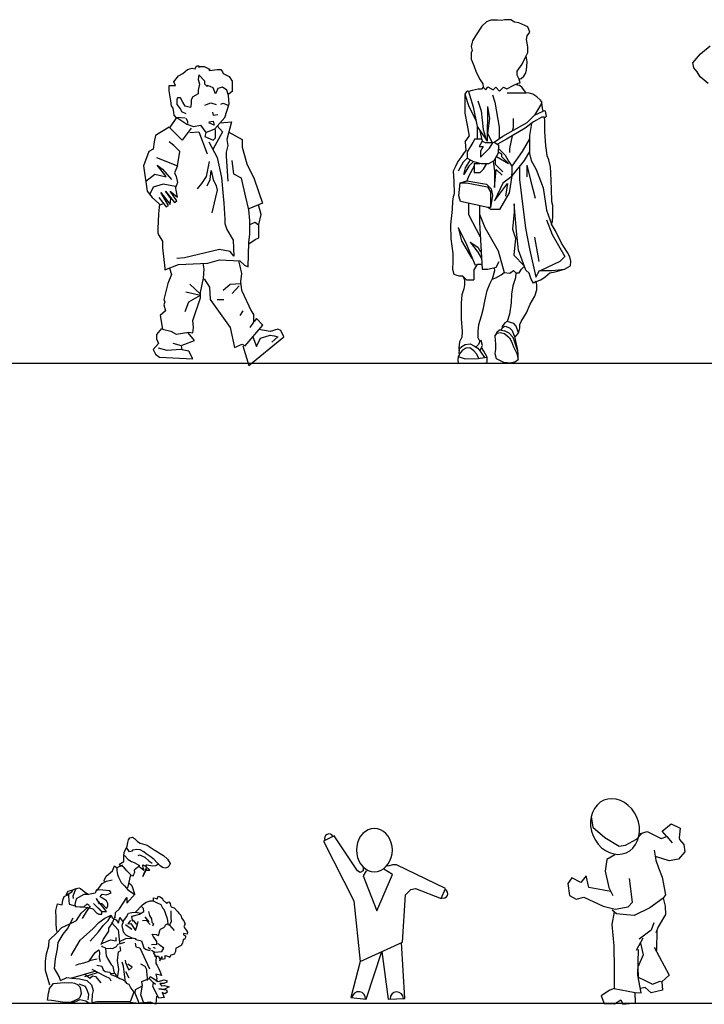
# Model space of a CAD drawing. Units: millimetres. Extents: x 2681.3 to 2698.7, y 1598.8 to 1610.1.
# Drawn here: x 2687.9 to 2690, y 1604.7 to 1607.7 of the extents above; entities that cross this region are included whole.
import ezdxf

# ---------------------------------------------------------------- set-up
doc = ezdxf.new("R2010")
doc.units = ezdxf.units.MM
doc.layers.add('people', color=7, linetype='Continuous')

msp = doc.modelspace()

# ---------------------------------------------------------------- linework, layer by layer
at = {"color": 252}
for p, q in [((2681.2617, 1606.6396), (2698.6613, 1606.6396)), ((2681.2617, 1604.6983), (2691.2569, 1604.6983))]:
    msp.add_line(p, q, dxfattribs=at)
at = {"layer": 'people'}
for p, q in [((2689.9446, 1607.5775), (2689.9738, 1607.6018)), ((2689.922, 1607.5496), (2689.9446, 1607.5775)), ((2689.9242, 1607.5347), (2689.922, 1607.5496)), ((2689.9346, 1607.5224), (2689.9242, 1607.5347)), ((2689.9437, 1607.5077), (2689.9346, 1607.5224)), ((2689.9682, 1607.4871), (2689.9437, 1607.5077)), ((2688.3019, 1607.1417), (2688.3234, 1607.1133)), ((2688.3055, 1607.1194), (2688.3156, 1607.1236)), ((2689.6132, 1605.2646), (2689.6187, 1605.2318)), ((2689.6187, 1605.2318), (2689.6544, 1605.2011)), ((2689.8286, 1605.2199), (2689.8555, 1605.2422)), ((2689.8555, 1605.2422), (2689.883, 1605.229)), ((2689.883, 1605.229), (2689.8799, 1605.2)), ((2688.8338, 1605.2062), (2688.8011, 1605.1898)), ((2688.9046, 1605.0999), (2688.8338, 1605.2062)), ((2689.6544, 1605.2011), (2689.6981, 1605.1745)), ((2689.7176, 1605.1772), (2689.7507, 1605.1961)), ((2689.7507, 1605.1961), (2689.7674, 1605.2141)), ((2689.7599, 1605.2117), (2689.7831, 1605.2192)), ((2689.7831, 1605.2192), (2689.826, 1605.1981)), ((2689.826, 1605.1981), (2689.8424, 1605.2033)), ((2689.8424, 1605.2033), (2689.8286, 1605.2199)), ((2689.8424, 1605.2033), (2689.8593, 1605.1843)), ((2689.8799, 1605.2), (2689.8807, 1605.1944)), ((2689.8807, 1605.1944), (2689.8943, 1605.1792)), ((2688.8011, 1605.1898), (2688.8928, 1605.009)), ((2689.6981, 1605.1745), (2689.7176, 1605.1772)), ((2689.8039, 1605.1622), (2689.8096, 1605.1316)), ((2689.8943, 1605.1792), (2689.8974, 1605.1568)), ((2689.661, 1605.1336), (2689.6559, 1605.0986)), ((2689.6846, 1605.1483), (2689.661, 1605.1336)), ((2689.8498, 1605.1301), (2689.8081, 1605.1428)), ((2689.8096, 1605.1316), (2689.8172, 1605.1084)), ((2689.8776, 1605.1355), (2689.8498, 1605.1301)), ((2689.8974, 1605.1568), (2689.8776, 1605.1355)), ((2688.9219, 1605.1089), (2688.9219, 1605.0999)), ((2689.01, 1605.089), (2688.9837, 1605.1044)), ((2688.9973, 1605.1135), (2688.9937, 1605.118)), ((2689.01, 1605.118), (2688.9973, 1605.1135)), ((2689.0227, 1605.118), (2689.01, 1605.118)), ((2689.1717, 1605.0463), (2689.0227, 1605.118)), ((2689.8172, 1605.1084), (2689.8283, 1605.08)), ((2688.9119, 1605.0944), (2688.9046, 1605.0999)), ((2688.9219, 1605.0999), (2688.9119, 1605.0944)), ((2688.9301, 1605.0999), (2688.9219, 1605.0844)), ((2688.9219, 1605.0844), (2688.9628, 1604.9781)), ((2688.9628, 1604.9781), (2689.01, 1605.089)), ((2689.5546, 1605.0787), (2689.5427, 1605.0613)), ((2689.5823, 1605.064), (2689.5546, 1605.0787)), ((2689.5979, 1605.0848), (2689.5823, 1605.064)), ((2689.6058, 1605.0488), (2689.5979, 1605.0848)), ((2689.6559, 1605.0986), (2689.6672, 1605.0488)), ((2689.739, 1605.0047), (2689.729, 1605.0761)), ((2689.8283, 1605.08), (2689.8386, 1605.0273)), ((2689.05, 1605.0272), (2689.0663, 1605.0426)), ((2689.0663, 1605.0426), (2689.08, 1605.0463)), ((2689.08, 1605.0463), (2689.1581, 1605.0154)), ((2689.1581, 1605.0154), (2689.1717, 1605.0463)), ((2689.5427, 1605.0613), (2689.5479, 1605.0249)), ((2689.673, 1605.0372), (2689.6058, 1605.0488)), ((2689.6672, 1605.0488), (2689.6791, 1605.0248)), ((2689.0409, 1604.8836), (2689.05, 1605.0272)), ((2689.5479, 1605.0249), (2689.568, 1605.0135)), ((2689.568, 1605.0135), (2689.5914, 1605.0196)), ((2689.5914, 1605.0196), (2689.6495, 1604.9921)), ((2689.8316, 1605.0163), (2689.7913, 1604.9878)), ((2689.8386, 1605.0273), (2689.8316, 1605.0163)), ((2689.8316, 1605.0163), (2689.8377, 1604.9929)), ((2688.8928, 1605.009), (2688.9119, 1604.8246)), ((2689.6495, 1604.9921), (2689.6864, 1604.9831)), ((2689.6864, 1604.9831), (2689.7254, 1604.99)), ((2689.7254, 1604.99), (2689.739, 1605.0047)), ((2689.7913, 1604.9878), (2689.7433, 1604.9639)), ((2689.8377, 1604.9929), (2689.8384, 1604.9673)), ((2689.683, 1604.975), (2689.6757, 1604.9373)), ((2689.6898, 1604.9693), (2689.6768, 1604.9803)), ((2689.7202, 1604.9664), (2689.6898, 1604.9693)), ((2689.7433, 1604.9639), (2689.7202, 1604.9664)), ((2689.8384, 1604.9673), (2689.8166, 1604.93)), ((2689.6757, 1604.9373), (2689.682, 1604.8726)), ((2689.8034, 1604.9424), (2689.7952, 1604.9199)), ((2689.8166, 1604.93), (2689.8091, 1604.9118)), ((2689.7509, 1604.8594), (2689.7714, 1604.8965)), ((2689.7952, 1604.9199), (2689.7591, 1604.892)), ((2689.8128, 1604.9208), (2689.811, 1604.8579)), ((2688.9119, 1604.8246), (2689.0409, 1604.8836)), ((2689.0482, 1604.7128), (2689.038, 1604.8823)), ((2689.682, 1604.8726), (2689.6832, 1604.8028)), ((2689.7625, 1604.8805), (2689.7714, 1604.8452)), ((2689.8039, 1604.8683), (2689.85, 1604.7835)), ((2688.9301, 1604.7101), (2688.978, 1604.8548)), ((2688.978, 1604.8548), (2688.9973, 1604.711)), ((2689.7545, 1604.7829), (2689.7563, 1604.8616)), ((2689.7714, 1604.8452), (2689.7551, 1604.8077)), ((2688.9119, 1604.8246), (2688.8837, 1604.7155)), ((2689.6832, 1604.8028), (2689.6831, 1604.7429)), ((2689.7551, 1604.8077), (2689.7556, 1604.7772)), ((2689.7648, 1604.7301), (2689.7545, 1604.7829)), ((2689.7556, 1604.7772), (2689.7766, 1604.7675)), ((2689.85, 1604.7835), (2689.8272, 1604.7631)), ((2689.6831, 1604.7429), (2689.6695, 1604.7381)), ((2689.6831, 1604.7429), (2689.7462, 1604.7304)), ((2689.7768, 1604.7461), (2689.7624, 1604.7426)), ((2689.7766, 1604.7675), (2689.7996, 1604.7564)), ((2689.7947, 1604.73), (2689.7768, 1604.7461)), ((2689.7996, 1604.7564), (2689.8226, 1604.7653)), ((2689.8226, 1604.7653), (2689.8272, 1604.7631)), ((2689.8272, 1604.7631), (2689.8293, 1604.7378)), ((2688.8837, 1604.7155), (2688.9301, 1604.7101)), ((2688.9973, 1604.711), (2689.0482, 1604.7128)), ((2689.6695, 1604.7381), (2689.6435, 1604.7202)), ((2689.6435, 1604.7202), (2689.6524, 1604.6972)), ((2689.7462, 1604.7304), (2689.7648, 1604.7301)), ((2689.7477, 1604.6992), (2689.7462, 1604.7304)), ((2689.8293, 1604.7378), (2689.7947, 1604.73)), ((2689.6524, 1604.6972), (2689.684, 1604.6959)), ((2689.684, 1604.6959), (2689.7036, 1604.7087)), ((2689.7036, 1604.7087), (2689.7097, 1604.6953)), ((2689.7097, 1604.6953), (2689.7477, 1604.6992))]:
    msp.add_line(p, q, dxfattribs=at)
at = {"layer": 'people', "flags": 128}
for points in [[(2689.2312, 1607.3105), (2689.233, 1607.2844), (2689.2282, 1607.2778), (2689.2173, 1607.2626), (2689.2088, 1607.2511), (2689.2015, 1607.236), (2689.1949, 1607.2214), (2689.1967, 1607.1911), (2689.1979, 1607.1523), (2689.1943, 1607.1438), (2689.1924, 1607.1293), (2689.1918, 1607.1063), (2689.1864, 1607.059), (2689.187, 1607.016), (2689.1937, 1606.9717), (2689.1937, 1606.9469), (2689.1924, 1606.9238), (2689.1961, 1606.9093), (2689.2118, 1606.9038), (2689.2227, 1606.9038), (2689.2288, 1606.8917), (2689.2288, 1606.8766), (2689.2264, 1606.8644), (2689.2203, 1606.8469), (2689.2185, 1606.8208), (2689.2191, 1606.7735), (2689.2215, 1606.7348), (2689.2203, 1606.7178), (2689.2137, 1606.7038), (2689.2112, 1606.6857), (2689.2124, 1606.6781), (2689.2112, 1606.6717), (2689.213, 1606.6638), (2689.2094, 1606.659), (2689.2082, 1606.6487), (2689.21, 1606.6396), (2689.2937, 1606.6396), (2689.2973, 1606.6426), (2689.2973, 1606.6511), (2689.2973, 1606.6572), (2689.2924, 1606.6669), (2689.2876, 1606.676), (2689.2809, 1606.6863), (2689.2833, 1606.6923), (2689.2791, 1606.7075), (2689.2749, 1606.7063), (2689.27, 1606.716), (2689.27, 1606.7348), (2689.2724, 1606.756), (2689.2809, 1606.7826), (2689.287, 1606.8057), (2689.2906, 1606.8275), (2689.2973, 1606.8596), (2689.307, 1606.882), (2689.3124, 1606.8941), (2689.324, 1606.8978), (2689.3397, 1606.9069), (2689.3494, 1606.9141), (2689.3664, 1606.9123), (2689.3773, 1606.9202), (2689.3846, 1606.9129), (2689.3833, 1606.8978), (2689.3755, 1606.8735), (2689.3712, 1606.8481), (2689.37, 1606.8226), (2689.3652, 1606.7881), (2689.3585, 1606.7657), (2689.3512, 1606.762), (2689.3433, 1606.7505), (2689.3433, 1606.7463), (2689.3403, 1606.739), (2689.335, 1606.7389), (2689.3267, 1606.732), (2689.3209, 1606.7208), (2689.3227, 1606.6972), (2689.3227, 1606.6802), (2689.3209, 1606.6687), (2689.3252, 1606.6535), (2689.347, 1606.642), (2689.3706, 1606.6402), (2689.384, 1606.6438), (2689.3912, 1606.6505), (2689.3912, 1606.6687), (2689.3894, 1606.6832), (2689.387, 1606.6972), (2689.3815, 1606.7202), (2689.3846, 1606.7208), (2689.3918, 1606.7293), (2689.3936, 1606.7335), (2689.3967, 1606.7457), (2689.3967, 1606.756), (2689.4003, 1606.7651), (2689.4167, 1606.7923), (2689.4282, 1606.8178), (2689.4421, 1606.8426), (2689.4488, 1606.862), (2689.4488, 1606.8772), (2689.4464, 1606.8869), (2689.4609, 1606.8923), (2689.4736, 1606.9014), (2689.4882, 1606.9135), (2689.504, 1606.9166), (2689.5318, 1606.9238), (2689.5506, 1606.9341), (2689.5518, 1606.9481), (2689.5488, 1606.9614), (2689.5409, 1606.9748), (2689.5227, 1607.0032), (2689.5052, 1607.0402), (2689.493, 1607.0608), (2689.4961, 1607.0699), (2689.4973, 1607.0851), (2689.4973, 1607.1081), (2689.4973, 1607.1178), (2689.4943, 1607.1287), (2689.493, 1607.1681), (2689.4906, 1607.2166), (2689.49, 1607.2348), (2689.4846, 1607.256), (2689.4797, 1607.2675), (2689.4773, 1607.2851), (2689.4755, 1607.2996), (2689.4724, 1607.3408), (2689.4724, 1607.3772), (2689.4709, 1607.3857), (2689.4743, 1607.3857), (2689.4773, 1607.3887), (2689.4743, 1607.4032), (2689.4706, 1607.4044), (2689.4676, 1607.4033), (2689.4658, 1607.4129), (2689.464, 1607.422), (2689.4623, 1607.4265), (2689.464, 1607.4293), (2689.4597, 1607.4372), (2689.4482, 1607.4469), (2689.4361, 1607.4554), (2689.4252, 1607.4578), (2689.4155, 1607.459), (2689.4112, 1607.4651), (2689.4033, 1607.4766), (2689.3961, 1607.4808), (2689.3882, 1607.4826), (2689.3882, 1607.4857), (2689.3912, 1607.4887), (2689.3973, 1607.4893), (2689.3949, 1607.5008), (2689.4003, 1607.5026), (2689.4088, 1607.5099), (2689.4143, 1607.5178), (2689.4173, 1607.5281), (2689.4185, 1607.5529), (2689.4161, 1607.5711), (2689.4209, 1607.5814), (2689.4209, 1607.599), (2689.4173, 1607.6208), (2689.4191, 1607.6317), (2689.427, 1607.6426), (2689.4209, 1607.659), (2689.3936, 1607.6717), (2689.3809, 1607.6735), (2689.3694, 1607.6802), (2689.3506, 1607.6808), (2689.3415, 1607.6784), (2689.3288, 1607.6796), (2689.3088, 1607.6796), (2689.2961, 1607.6741), (2689.2815, 1607.6614), (2689.2621, 1607.6323), (2689.253, 1607.6166), (2689.2494, 1607.5996)], [(2689.2488, 1607.5802), (2689.2494, 1607.5614), (2689.2567, 1607.542), (2689.2646, 1607.522), (2689.2761, 1607.4984), (2689.2846, 1607.4863), (2689.2858, 1607.476), (2689.2803, 1607.4705), (2689.2706, 1607.4705), (2689.2518, 1607.4657), (2689.2415, 1607.4626), (2689.2379, 1607.4644), (2689.2336, 1607.4614), (2689.2294, 1607.4547)], [(2689.2526, 1607.5878), (2689.2488, 1607.5802)], [(2689.2494, 1607.5996), (2689.2526, 1607.5878)], [(2689.4037, 1607.5455), (2689.4161, 1607.5711)], [(2689.3884, 1607.5244), (2689.4037, 1607.5455)], [(2689.3884, 1607.5121), (2689.3884, 1607.5244)], [(2689.3949, 1607.5008), (2689.3884, 1607.5121)], [(2689.2415, 1607.4626), (2689.2549, 1607.417)], [(2689.2858, 1607.476), (2689.2937, 1607.468)], [(2689.2937, 1607.468), (2689.2993, 1607.4777)], [(2689.2993, 1607.4777), (2689.3157, 1607.4683)], [(2689.3157, 1607.4683), (2689.3236, 1607.4762)], [(2689.3236, 1607.4762), (2689.3353, 1607.4645)], [(2689.3353, 1607.4645), (2689.3474, 1607.4766)], [(2689.3474, 1607.4766), (2689.3577, 1607.4707)], [(2689.3577, 1607.4707), (2689.3764, 1607.4815)], [(2689.3764, 1607.4815), (2689.3912, 1607.4887)], [(2689.2294, 1607.4547), (2689.2418, 1607.4179)], [(2689.2294, 1607.4547), (2689.2294, 1607.4241)], [(2689.2691, 1607.4346), (2689.2796, 1607.4047)], [(2689.314, 1607.4531), (2689.321, 1607.4302)], [(2689.321, 1607.4302), (2689.3342, 1607.3545)], [(2689.358, 1607.4593), (2689.3808, 1607.4593)], [(2689.3808, 1607.4593), (2689.4155, 1607.459)], [(2689.2294, 1607.4241), (2689.2294, 1607.3977)], [(2689.2418, 1607.4179), (2689.2639, 1607.3739)], [(2689.2549, 1607.417), (2689.2673, 1607.3572)], [(2689.2796, 1607.4047), (2689.2858, 1607.3475)], [(2689.299, 1607.4179), (2689.2981, 1607.3123)], [(2689.299, 1607.4179), (2689.3052, 1607.3809)], [(2689.4508, 1607.4065), (2689.4408, 1607.3915)], [(2689.4408, 1607.3915), (2689.4676, 1607.4033)], [(2689.4623, 1607.4265), (2689.4508, 1607.4065)], [(2689.2294, 1607.3977), (2689.2365, 1607.3607)], [(2689.3052, 1607.3809), (2689.2983, 1607.3352)], [(2689.3764, 1607.3809), (2689.3764, 1607.3528)], [(2689.4386, 1607.3713), (2689.4134, 1607.3519)], [(2689.4188, 1607.3695), (2689.4408, 1607.3915)], [(2689.4636, 1607.3857), (2689.4386, 1607.3713)], [(2689.4709, 1607.3857), (2689.4636, 1607.3857)], [(2689.2365, 1607.3607), (2689.243, 1607.3273)], [(2689.2673, 1607.3572), (2689.2981, 1607.3123)], [(2689.2673, 1607.3572), (2689.2673, 1607.3202)], [(2689.274, 1607.3475), (2689.2827, 1607.3123)], [(2689.2858, 1607.3475), (2689.2945, 1607.3176)], [(2689.3342, 1607.3545), (2689.3342, 1607.3196)], [(2689.3456, 1607.3273), (2689.4188, 1607.3695)], [(2689.4134, 1607.3519), (2689.3562, 1607.3189)], [(2689.3764, 1607.3528), (2689.3731, 1607.3431)], [(2689.4319, 1607.3661), (2689.4257, 1607.3299)], [(2689.2312, 1607.3105), (2689.243, 1607.3273)], [(2689.2603, 1607.3193), (2689.2537, 1607.3079)], [(2689.2603, 1607.3193), (2689.281, 1607.3193)], [(2689.2827, 1607.3123), (2689.2733, 1607.296)], [(2689.2827, 1607.3123), (2689.2911, 1607.3079)], [(2689.2983, 1607.3352), (2689.3131, 1607.3079)], [(2689.3188, 1607.3092), (2689.3456, 1607.3273)], [(2689.3562, 1607.3189), (2689.3288, 1607.3034)], [(2689.3731, 1607.3286), (2689.3659, 1607.2903)], [(2689.4257, 1607.3193), (2689.4039, 1607.2815)], [(2689.4257, 1607.3299), (2689.4257, 1607.3017)], [(2689.2537, 1607.3079), (2689.2374, 1607.2797)], [(2689.2733, 1607.296), (2689.2858, 1607.296)], [(2689.2858, 1607.296), (2689.2779, 1607.2824)], [(2689.2779, 1607.2639), (2689.3052, 1607.2912)], [(2689.2779, 1607.2824), (2689.2779, 1607.2639)], [(2689.2911, 1607.3079), (2689.3131, 1607.3079)], [(2689.3052, 1607.2912), (2689.3144, 1607.3071)], [(2689.3131, 1607.3079), (2689.3188, 1607.3092)], [(2689.3188, 1607.3092), (2689.3333, 1607.3008)], [(2689.3325, 1607.2771), (2689.3333, 1607.3008)], [(2689.3329, 1607.289), (2689.3518, 1607.27)], [(2689.3659, 1607.2903), (2689.3659, 1607.278)], [(2689.4039, 1607.2815), (2689.3729, 1607.2366)], [(2689.4257, 1607.2815), (2689.41, 1607.2542)], [(2689.4257, 1607.3017), (2689.4257, 1607.2753)], [(2689.2374, 1607.2613), (2689.2251, 1607.2489)], [(2689.2321, 1607.2313), (2689.2467, 1607.2559)], [(2689.2374, 1607.2797), (2689.2374, 1607.2613)], [(2689.2374, 1607.2613), (2689.2559, 1607.2506)], [(2689.3025, 1607.2445), (2689.3192, 1607.2542)], [(2689.3157, 1607.2522), (2689.3201, 1607.2217)], [(2689.3192, 1607.2542), (2689.3325, 1607.2771)], [(2689.3218, 1607.2586), (2689.3218, 1607.2428)], [(2689.3259, 1607.2656), (2689.338, 1607.2586)], [(2689.3422, 1607.2727), (2689.333, 1607.278)], [(2689.338, 1607.2586), (2689.3624, 1607.2445)], [(2689.3422, 1607.2648), (2689.3422, 1607.2727)], [(2689.3624, 1607.2445), (2689.3422, 1607.2648)], [(2689.3518, 1607.27), (2689.3625, 1607.2516)], [(2689.3625, 1607.2516), (2689.3729, 1607.2366)], [(2689.41, 1607.2542), (2689.3729, 1607.2076)], [(2689.4257, 1607.2753), (2689.431, 1607.2542)], [(2689.431, 1607.2542), (2689.4468, 1607.2268)], [(2689.2251, 1607.2489), (2689.2093, 1607.2217)], [(2689.2419, 1607.2366), (2689.2272, 1607.2111)], [(2689.2272, 1607.2111), (2689.2321, 1607.2313)], [(2689.2585, 1607.2366), (2689.2418, 1607.2077)], [(2689.2559, 1607.2506), (2689.2419, 1607.2366)], [(2689.2559, 1607.2506), (2689.2796, 1607.2445)], [(2689.2585, 1607.2445), (2689.2585, 1607.2173)], [(2689.2585, 1607.2445), (2689.2752, 1607.2445)], [(2689.2761, 1607.2173), (2689.2867, 1607.2278)], [(2689.2796, 1607.2445), (2689.3025, 1607.2445)], [(2689.2867, 1607.2278), (2689.2963, 1607.2445)], [(2689.3201, 1607.1724), (2689.3254, 1607.2269)], [(2689.3201, 1607.2217), (2689.3201, 1607.1724)], [(2689.3218, 1607.2428), (2689.3448, 1607.2198)], [(2689.3254, 1607.2269), (2689.343, 1607.2093)], [(2689.3729, 1607.2366), (2689.3729, 1607.2076)], [(2689.396, 1607.2366), (2689.396, 1607.1961)], [(2689.4178, 1607.2401), (2689.4178, 1607.2041)], [(2689.4178, 1607.2401), (2689.4292, 1607.1944)], [(2689.4468, 1607.2268), (2689.4671, 1607.1706)], [(2689.2154, 1607.1865), (2689.2356, 1607.1917)], [(2689.2418, 1607.2077), (2689.2356, 1607.1917)], [(2689.2356, 1607.1917), (2689.2955, 1607.1821)], [(2689.2585, 1607.2173), (2689.2761, 1607.2173)], [(2689.3725, 1607.2049), (2689.3456, 1607.1847)], [(2689.3729, 1607.2076), (2689.3641, 1607.1557)], [(2689.3729, 1607.2181), (2689.3712, 1607.2079)], [(2689.396, 1607.1961), (2689.402, 1607.1469)], [(2689.4292, 1607.1944), (2689.4429, 1607.1398)], [(2689.2119, 1607.1469), (2689.2154, 1607.1865)], [(2689.2154, 1607.1865), (2689.2348, 1607.1865)], [(2689.2348, 1607.1865), (2689.299, 1607.1741)], [(2689.2955, 1607.1821), (2689.3096, 1607.168)], [(2689.299, 1607.1741), (2689.3081, 1607.1583)], [(2689.3096, 1607.168), (2689.314, 1607.1477)], [(2689.3456, 1607.1847), (2689.3201, 1607.131)], [(2689.3201, 1607.131), (2689.3597, 1607.1838)], [(2689.3597, 1607.1838), (2689.3536, 1607.146)], [(2689.4671, 1607.1706), (2689.4776, 1607.1029)], [(2689.2172, 1607.1293), (2689.2119, 1607.1469)], [(2689.3081, 1607.1583), (2689.3081, 1607.1117)], [(2689.314, 1607.1477), (2689.3081, 1607.1117)], [(2689.3641, 1607.1557), (2689.3352, 1607.1055)], [(2689.402, 1607.1469), (2689.4143, 1607.0483)], [(2689.2995, 1607.1108), (2689.2172, 1607.1293)], [(2689.2409, 1607.1239), (2689.2409, 1607.0897)], [(2689.2744, 1607.1164), (2689.2744, 1607.0659)], [(2689.3081, 1607.1117), (2689.2995, 1607.1108)], [(2689.3087, 1607.1055), (2689.2995, 1607.1108)], [(2689.3352, 1607.1055), (2689.3087, 1607.1055)], [(2689.387, 1607.0395), (2689.3795, 1607.1222)], [(2689.3795, 1607.1222), (2689.3795, 1607.0985)], [(2689.4776, 1607.1029), (2689.493, 1607.0608)], [(2689.2409, 1607.0897), (2689.2768, 1607.0219)], [(2689.2744, 1607.0912), (2689.2902, 1607.0509)], [(2689.3795, 1607.0985), (2689.3747, 1607.0457)], [(2689.4776, 1607.0738), (2689.4944, 1607.0298)], [(2689.2092, 1607.0509), (2689.2198, 1607.0105)], [(2689.2092, 1607.0509), (2689.2353, 1606.999)], [(2689.2744, 1607.0659), (2689.2823, 1606.9242)], [(2689.2902, 1607.0509), (2689.3314, 1606.9797)], [(2689.3747, 1607.0457), (2689.3835, 1607.0184)], [(2689.4143, 1607.0483), (2689.4257, 1606.9858)], [(2689.3835, 1607.0184), (2689.3782, 1606.9665)], [(2689.3923, 1606.9814), (2689.387, 1607.0395)], [(2689.4416, 1607.021), (2689.4539, 1606.948)], [(2689.4944, 1607.0298), (2689.533, 1606.9629)], [(2689.2198, 1607.0105), (2689.2508, 1606.9568)], [(2689.2353, 1606.999), (2689.2612, 1606.9365)], [(2689.2462, 1607.0061), (2689.2691, 1606.9761)], [(2689.2462, 1607.0061), (2689.2691, 1606.9911)], [(2689.2691, 1606.9911), (2689.2772, 1606.977)], [(2689.4257, 1606.9858), (2689.4451, 1606.9005)], [(2689.2691, 1606.9761), (2689.2805, 1606.9564)], [(2689.3314, 1606.9797), (2689.3494, 1606.9141)], [(2689.3782, 1606.9665), (2689.4103, 1606.9344)], [(2689.4152, 1606.9216), (2689.3923, 1606.9814)], [(2689.533, 1606.9629), (2689.518, 1606.948)], [(2689.2568, 1606.9198), (2689.2679, 1606.9392)], [(2689.2679, 1606.9392), (2689.2814, 1606.9392)], [(2689.2823, 1606.9242), (2689.2999, 1606.9242)], [(2689.2999, 1606.9242), (2689.3245, 1606.9304)], [(2689.3192, 1606.9291), (2689.3201, 1606.9189)], [(2689.3245, 1606.9304), (2689.3342, 1606.9471)], [(2689.3949, 1606.9129), (2689.4014, 1606.9242)], [(2689.4014, 1606.9242), (2689.4106, 1606.9334)], [(2689.518, 1606.948), (2689.4609, 1606.9198)], [(2689.4944, 1606.9198), (2689.5318, 1606.9238)], [(2689.2227, 1606.9038), (2689.2349, 1606.8917)], [(2689.2568, 1606.9198), (2689.2568, 1606.8917)], [(2689.3201, 1606.9189), (2689.3124, 1606.8941)], [(2689.3846, 1606.9129), (2689.3949, 1606.9129)], [(2689.4248, 1606.9119), (2689.4152, 1606.9216)], [(2689.431, 1606.8942), (2689.4248, 1606.9119)], [(2689.438, 1606.882), (2689.431, 1606.8942)], [(2689.4451, 1606.9005), (2689.4563, 1606.9198)], [(2689.4563, 1606.9198), (2689.4944, 1606.9198)], [(2689.2349, 1606.8917), (2689.2568, 1606.8917)], [(2689.4464, 1606.8869), (2689.438, 1606.882)], [(2689.3433, 1606.7463), (2689.3527, 1606.7517)], [(2689.3527, 1606.7517), (2689.365, 1606.7465)], [(2689.3782, 1606.7596), (2689.3585, 1606.7657)], [(2689.365, 1606.7465), (2689.3735, 1606.7379)], [(2689.3861, 1606.7517), (2689.3782, 1606.7596)], [(2689.3927, 1606.7314), (2689.3861, 1606.7517)], [(2689.3209, 1606.7208), (2689.3279, 1606.7299)], [(2689.3279, 1606.7299), (2689.3385, 1606.732)], [(2689.3385, 1606.732), (2689.35, 1606.7296)], [(2689.3403, 1606.739), (2689.3506, 1606.7372)], [(2689.35, 1606.7296), (2689.3652, 1606.7157)], [(2689.3646, 1606.7299), (2689.3506, 1606.7372)], [(2689.3764, 1606.7172), (2689.3646, 1606.7299)], [(2689.3652, 1606.7157), (2689.3718, 1606.7054)], [(2689.3735, 1606.7379), (2689.3788, 1606.7238)], [(2689.3812, 1606.7029), (2689.3764, 1606.7172)], [(2689.3788, 1606.7238), (2689.3815, 1606.7202)], [(2689.2137, 1606.6832), (2689.2203, 1606.6899)], [(2689.2203, 1606.6899), (2689.2312, 1606.6963)], [(2689.233, 1606.6845), (2689.224, 1606.6799)], [(2689.2312, 1606.6963), (2689.2461, 1606.6981)], [(2689.2449, 1606.6854), (2689.233, 1606.6845)], [(2689.2573, 1606.6769), (2689.2449, 1606.6854)], [(2689.2461, 1606.6981), (2689.2597, 1606.6905)], [(2689.2597, 1606.6905), (2689.2697, 1606.6845)], [(2689.2718, 1606.6963), (2689.2639, 1606.6883)], [(2689.2697, 1606.6845), (2689.2788, 1606.6723)], [(2689.2749, 1606.7063), (2689.2718, 1606.6963)], [(2689.2809, 1606.6863), (2689.2749, 1606.6775)], [(2689.3718, 1606.7054), (2689.3776, 1606.6887)], [(2689.3776, 1606.6887), (2689.3876, 1606.6681)], [(2689.3903, 1606.676), (2689.3812, 1606.7029)], [(2689.2094, 1606.659), (2689.2309, 1606.652)], [(2689.2124, 1606.6781), (2689.2137, 1606.6832)], [(2689.2167, 1606.672), (2689.213, 1606.6638)], [(2689.224, 1606.6799), (2689.2167, 1606.672)], [(2689.2309, 1606.652), (2689.27, 1606.6538)], [(2689.2649, 1606.6678), (2689.2573, 1606.6769)], [(2689.2727, 1606.6541), (2689.2649, 1606.6678)], [(2689.27, 1606.6538), (2689.2894, 1606.656)], [(2689.2788, 1606.6723), (2689.2894, 1606.656)], [(2689.2894, 1606.656), (2689.2973, 1606.6572)], [(2689.3876, 1606.6681), (2689.3912, 1606.6505)]]:
    msp.add_lwpolyline(points, dxfattribs=at)
at = {"layer": 'people'}
for points in [[(2688.3816, 1607.3821), (2688.354, 1607.3844), (2688.3483, 1607.3915), (2688.3467, 1607.3994), (2688.3451, 1607.4129), (2688.3396, 1607.4192), (2688.338, 1607.4343), (2688.3356, 1607.4465), (2688.3333, 1607.4649), (2688.3333, 1607.481), (2688.3517, 1607.481), (2688.3471, 1607.4925), (2688.3609, 1607.5109), (2688.3747, 1607.5178), (2688.3885, 1607.5293), (2688.4024, 1607.5339), (2688.4116, 1607.5316), (2688.4162, 1607.5408), (2688.4231, 1607.5408), (2688.4231, 1607.5362), (2688.4254, 1607.5385), (2688.4392, 1607.5385), (2688.453, 1607.5316), (2688.4553, 1607.527), (2688.4553, 1607.5316), (2688.4553, 1607.527), (2688.4783, 1607.5293), (2688.4899, 1607.5293), (2688.4945, 1607.5224), (2688.4968, 1607.5178), (2688.5152, 1607.5086), (2688.5244, 1607.4948), (2688.5244, 1607.4856), (2688.5244, 1607.4672), (2688.5244, 1607.4626), (2688.5152, 1607.4557), (2688.5129, 1607.4557)], [(2688.4438, 1607.3384), (2688.4714, 1607.3499), (2688.5014, 1607.3844), (2688.5152, 1607.4258), (2688.5129, 1607.4511), (2688.5083, 1607.4672), (2688.4945, 1607.4764), (2688.4807, 1607.4718), (2688.476, 1607.4603), (2688.4737, 1607.4557), (2688.4668, 1607.4741), (2688.4576, 1607.4787), (2688.4484, 1607.481), (2688.4484, 1607.4787), (2688.4415, 1607.4856), (2688.4415, 1607.4948), (2688.4231, 1607.5132), (2688.4208, 1607.4994), (2688.4254, 1607.4856), (2688.4208, 1607.4672), (2688.4208, 1607.4557), (2688.4047, 1607.4465), (2688.4001, 1607.4373), (2688.4001, 1607.4258), (2688.3978, 1607.4143), (2688.3816, 1607.4189), (2688.3747, 1607.4304), (2688.3678, 1607.4442), (2688.3586, 1607.4442), (2688.3563, 1607.4373), (2688.3563, 1607.4235), (2688.3678, 1607.4097), (2688.3701, 1607.4028), (2688.3839, 1607.3959)], [(2688.4414, 1607.4221), (2688.4598, 1607.429), (2688.4752, 1607.424)], [(2688.4645, 1607.4005), (2688.4668, 1607.3913), (2688.4807, 1607.3936)], [(2688.4895, 1607.4248), (2688.4968, 1607.4281), (2688.5106, 1607.4212)], [(2688.3346, 1607.3532), (2688.3563, 1607.3844), (2688.3862, 1607.3637), (2688.407, 1607.3568), (2688.4277, 1607.3614), (2688.4438, 1607.3384), (2688.4415, 1607.3269), (2688.4668, 1607.3154), (2688.4737, 1607.3223), (2688.4737, 1607.3476)], [(2688.3839, 1607.3821), (2688.3885, 1607.3729), (2688.3885, 1607.366)], [(2688.453, 1607.3706), (2688.4668, 1607.3729), (2688.4691, 1607.3614), (2688.453, 1607.3683)], [(2688.4872, 1607.3681), (2688.5221, 1607.3706), (2688.5083, 1607.3177), (2688.5106, 1607.2993), (2688.506, 1607.2786), (2688.506, 1607.2671), (2688.5106, 1607.1912)], [(2688.4001, 1607.3522), (2688.3724, 1607.3154), (2688.3333, 1607.3545), (2688.2918, 1607.3292), (2688.2872, 1607.3108), (2688.2849, 1607.2878), (2688.2711, 1607.2809), (2688.255, 1607.2372), (2688.2665, 1607.1613), (2688.2816, 1607.1413), (2688.302, 1607.1234)], [(2688.3954, 1607.3384), (2688.4231, 1607.3407), (2688.4484, 1607.274)], [(2688.4789, 1607.3585), (2688.4945, 1607.3407), (2688.4654, 1607.2872)], [(2688.3586, 1607.2372), (2688.3655, 1607.2809), (2688.3471, 1607.2993), (2688.3333, 1607.3108)], [(2688.453, 1607.3108), (2688.4783, 1607.2625), (2688.4922, 1607.2027), (2688.4968, 1607.1452), (2688.4991, 1607.1245), (2688.5014, 1607.0763), (2688.5014, 1607.0625), (2688.5083, 1607.0441), (2688.5267, 1607.0119), (2688.529, 1606.9636), (2688.5175, 1606.9774), (2688.4853, 1606.9843), (2688.3793, 1606.959), (2688.3563, 1606.9567)], [(2688.5141, 1607.34), (2688.5543, 1607.3177), (2688.5543, 1607.2947), (2688.5682, 1607.2441), (2688.5912, 1607.1981), (2688.6165, 1607.1245), (2688.5742, 1607.1076)], [(2688.2941, 1607.2625), (2688.3586, 1607.2372), (2688.3494, 1607.2165), (2688.354, 1607.205), (2688.3586, 1607.1866), (2688.3526, 1607.1708)], [(2688.3033, 1607.1219), (2688.301, 1607.0924), (2688.2987, 1607.0464), (2688.2987, 1607.0349), (2688.301, 1607.028), (2688.3125, 1607.0096), (2688.3125, 1606.9889), (2688.3195, 1606.9268), (2688.3195, 1606.9222), (2688.3609, 1606.9383), (2688.4507, 1606.9429), (2688.4853, 1606.9521), (2688.5474, 1606.9498), (2688.5612, 1606.936), (2688.5728, 1606.9314), (2688.5751, 1607.005), (2688.5774, 1607.0303), (2688.5774, 1607.0717), (2688.5751, 1607.1039), (2688.5659, 1607.1429), (2688.552, 1607.2004), (2688.529, 1607.2119), (2688.5244, 1607.2533)], [(2688.4185, 1607.1682), (2688.4323, 1607.1843), (2688.4461, 1607.205), (2688.4553, 1607.251)], [(2688.2619, 1607.1912), (2688.2895, 1607.2119), (2688.3195, 1607.205), (2688.3241, 1607.205), (2688.2964, 1607.2395), (2688.3125, 1607.228), (2688.3402, 1607.1958)], [(2688.4484, 1607.1774), (2688.4576, 1607.1958), (2688.4599, 1607.2234), (2688.4668, 1607.1958), (2688.476, 1607.1774), (2688.4783, 1607.1636), (2688.4737, 1607.1429), (2688.4622, 1607.0947)], [(2688.3234, 1607.1133), (2688.331, 1607.1176), (2688.3079, 1607.1567), (2688.3356, 1607.1199), (2688.3379, 1607.1383), (2688.3218, 1607.1613), (2688.3494, 1607.1268), (2688.3563, 1607.1314), (2688.3356, 1607.1613), (2688.3586, 1607.1429), (2688.3517, 1607.1751), (2688.3149, 1607.182), (2688.2849, 1607.1728), (2688.2741, 1607.1512)], [(2688.302, 1607.1234), (2688.3055, 1607.1194)], [(2688.5749, 1607.0007), (2688.5935, 1607.0142), (2688.605, 1607.0188), (2688.605, 1607.0602), (2688.6119, 1607.0901), (2688.6035, 1607.1194)], [(2688.5774, 1607.0602), (2688.5935, 1607.0671), (2688.605, 1607.0572)], [(2688.3337, 1606.9277), (2688.3402, 1606.9084), (2688.3287, 1606.8808), (2688.3172, 1606.8325), (2688.3195, 1606.8256), (2688.3172, 1606.8164), (2688.3218, 1606.798), (2688.3056, 1606.7842), (2688.3125, 1606.7428), (2688.3379, 1606.7359), (2688.354, 1606.7267), (2688.3931, 1606.7336), (2688.4047, 1606.7313), (2688.407, 1606.7474), (2688.4047, 1606.7681), (2688.4277, 1606.8371), (2688.4277, 1606.8532), (2688.4369, 1606.8969), (2688.4392, 1606.9245), (2688.4363, 1606.9421)], [(2688.5434, 1606.9499), (2688.5474, 1606.9337), (2688.552, 1606.9107), (2688.5497, 1606.8854), (2688.552, 1606.8601), (2688.582, 1606.798), (2688.5889, 1606.7865), (2688.5889, 1606.7635), (2688.5774, 1606.7474)], [(2688.4392, 1606.8946), (2688.4553, 1606.8693), (2688.4576, 1606.8325), (2688.5184, 1606.7476), (2688.5313, 1606.6872), (2688.5543, 1606.6964), (2688.5635, 1606.6918), (2688.6168, 1606.7546), (2688.5981, 1606.775), (2688.5912, 1606.7658)], [(2688.4277, 1606.8483), (2688.3954, 1606.8785)], [(2688.4968, 1606.8601), (2688.5175, 1606.8785), (2688.5502, 1606.8807)], [(2688.5244, 1606.8509), (2688.5451, 1606.8739)], [(2688.3816, 1606.7957), (2688.3931, 1606.8256), (2688.4139, 1606.8371), (2688.4277, 1606.845)], [(2688.3839, 1606.8555), (2688.4277, 1606.8451)], [(2688.4783, 1606.8325), (2688.4991, 1606.8325)], [(2688.5566, 1606.7976), (2688.5474, 1606.7838)], [(2688.3102, 1606.7447), (2688.2941, 1606.7263), (2688.2941, 1606.7125), (2688.301, 1606.6987), (2688.2849, 1606.6803), (2688.2918, 1606.6665), (2688.3033, 1606.6573), (2688.4047, 1606.6527), (2688.3931, 1606.6757), (2688.3678, 1606.6803), (2688.3264, 1606.678), (2688.301, 1606.6849)], [(2688.3724, 1606.6941), (2688.4093, 1606.7079), (2688.3908, 1606.7309)], [(2688.5566, 1606.6918), (2688.5751, 1606.632), (2688.681, 1606.7194), (2688.6718, 1606.7378), (2688.6626, 1606.7424), (2688.6395, 1606.7355), (2688.6054, 1606.7412)], [(2688.5866, 1606.7194), (2688.5981, 1606.6895), (2688.6096, 1606.7148), (2688.6395, 1606.724), (2688.6511, 1606.7217), (2688.6626, 1606.7194), (2688.6441, 1606.7033)], [(2688.3719, 1606.6796), (2688.3701, 1606.6918), (2688.3448, 1606.6987)], [(2689.7517, 1605.2622), (2689.7448, 1605.2756), (2689.7362, 1605.2877), (2689.7259, 1605.2982), (2689.7145, 1605.3067), (2689.7022, 1605.3131), (2689.6893, 1605.317), (2689.6763, 1605.3184), (2689.6636, 1605.3173), (2689.6516, 1605.3136), (2689.6406, 1605.3075), (2689.631, 1605.2992), (2689.623, 1605.2889), (2689.6169, 1605.2769), (2689.6129, 1605.2636), (2689.6111, 1605.2494), (2689.6115, 1605.2348), (2689.6142, 1605.2201), (2689.6191, 1605.2059), (2689.626, 1605.1925), (2689.6346, 1605.1804), (2689.6448, 1605.1699), (2689.6563, 1605.1613), (2689.6686, 1605.155), (2689.6815, 1605.151), (2689.6945, 1605.1496), (2689.7072, 1605.1508), (2689.7192, 1605.1544), (2689.7302, 1605.1605), (2689.7398, 1605.1689), (2689.7478, 1605.1792), (2689.7539, 1605.1912), (2689.7579, 1605.2044), (2689.7597, 1605.2186), (2689.7593, 1605.2333), (2689.7566, 1605.2479), (2689.7517, 1605.2622)], [(2689.01, 1605.1625), (2689.0092, 1605.1739), (2689.0068, 1605.1849), (2689.0027, 1605.1953), (2688.9973, 1605.2046), (2688.9906, 1605.2127), (2688.9828, 1605.2192), (2688.9742, 1605.2241), (2688.965, 1605.227), (2688.9555, 1605.228), (2688.946, 1605.227), (2688.9369, 1605.2241), (2688.9282, 1605.2192), (2688.9204, 1605.2127), (2688.9137, 1605.2046), (2688.9083, 1605.1953), (2688.9042, 1605.1849), (2688.9018, 1605.1739), (2688.901, 1605.1625), (2688.9018, 1605.1512), (2688.9042, 1605.1402), (2688.9083, 1605.1298), (2688.9137, 1605.1205), (2688.9204, 1605.1124), (2688.9282, 1605.1059), (2688.9369, 1605.1011), (2688.946, 1605.0981), (2688.9555, 1605.0971), (2688.965, 1605.0981), (2688.9742, 1605.1011), (2688.9828, 1605.1059), (2688.9906, 1605.1124), (2688.9973, 1605.1205), (2689.0027, 1605.1298), (2689.0068, 1605.1402), (2689.0092, 1605.1512), (2689.01, 1605.1625)], [(2688.2072, 1605.0478), (2688.2166, 1605.0872), (2688.2043, 1605.0994), (2688.1959, 1605.1106), (2688.1818, 1605.1172), (2688.1856, 1605.1219), (2688.1959, 1605.1284), (2688.1959, 1605.1434), (2688.1968, 1605.1566), (2688.2025, 1605.1669), (2688.2053, 1605.1744), (2688.2072, 1605.1857), (2688.21, 1605.1932), (2688.2137, 1605.1997), (2688.2213, 1605.2016), (2688.2278, 1605.1979), (2688.2372, 1605.1885), (2688.2447, 1605.1838), (2688.2663, 1605.1772), (2688.2879, 1605.1631), (2688.3161, 1605.1463), (2688.3274, 1605.135), (2688.3359, 1605.1219), (2688.333, 1605.1153), (2688.3293, 1605.1106), (2688.3246, 1605.1087), (2688.3208, 1605.1078), (2688.3124, 1605.1097), (2688.3058, 1605.1144), (2688.2955, 1605.1247), (2688.2879, 1605.1341), (2688.2842, 1605.1359), (2688.2786, 1605.1416), (2688.2635, 1605.1509), (2688.256, 1605.1575), (2688.2447, 1605.1631), (2688.2353, 1605.1641), (2688.2213, 1605.1622), (2688.2194, 1605.1594), (2688.2128, 1605.1575), (2688.2034, 1605.1706)], [(2688.1978, 1605.1463), (2688.209, 1605.1341), (2688.2184, 1605.1275), (2688.2269, 1605.1247), (2688.2429, 1605.1162), (2688.2372, 1605.1097), (2688.2269, 1605.1022), (2688.2278, 1605.0947), (2688.225, 1605.0881), (2688.2213, 1605.0834), (2688.2166, 1605.0853)], [(2688.2391, 1605.1463), (2688.2429, 1605.1481), (2688.2588, 1605.1416), (2688.272, 1605.1294), (2688.2814, 1605.1228)], [(2688.1367, 1605.0665), (2688.1358, 1605.0703), (2688.1414, 1605.0834), (2688.1611, 1605.0994), (2688.1668, 1605.1144), (2688.1743, 1605.1087), (2688.1743, 1605.1003), (2688.1762, 1605.0881), (2688.179, 1605.0806), (2688.1874, 1605.0646), (2688.1978, 1605.0543), (2688.2072, 1605.0421), (2688.225, 1605.0309), (2688.2269, 1605.0281)], [(2688.1734, 1605.1087), (2688.1921, 1605.1181)], [(2688.241, 1605.1134), (2688.256, 1605.1022), (2688.2541, 1605.1078), (2688.2532, 1605.1181), (2688.2635, 1605.1125), (2688.2626, 1605.1012), (2688.2532, 1605.0825), (2688.2616, 1605.1022), (2688.2607, 1605.1059), (2688.2645, 1605.104), (2688.2645, 1605.1022), (2688.2748, 1605.1012), (2688.2626, 1605.1125), (2688.2645, 1605.1191), (2688.2654, 1605.1181), (2688.2832, 1605.1153), (2688.2926, 1605.1162), (2688.3011, 1605.1219)], [(2688.1142, 1605.0402), (2688.1301, 1605.0609), (2688.1424, 1605.0684), (2688.1602, 1605.0721)], [(2688.0202, 1605.0266), (2688.0268, 1605.0378), (2688.0409, 1605.0425), (2688.0503, 1605.0463), (2688.0409, 1605.0228), (2688.0418, 1605.0162)], [(2688.0503, 1605.0453), (2688.0588, 1605.0481), (2688.0635, 1605.0463), (2688.0747, 1605.0369), (2688.0879, 1605.0275), (2688.0738, 1605.0275), (2688.0512, 1605.0144), (2688.0465, 1604.9975), (2688.0503, 1604.9918), (2688.0616, 1604.99), (2688.0738, 1604.99), (2688.0841, 1604.9993), (2688.0907, 1604.9956)], [(2688.0747, 1604.9909), (2688.0841, 1604.9881), (2688.0916, 1604.9872), (2688.101, 1604.9843), (2688.1132, 1604.9712), (2688.1198, 1604.9684), (2688.1283, 1604.9684), (2688.1283, 1604.975), (2688.1038, 1605.0003), (2688.1283, 1604.9759), (2688.1433, 1604.9759), (2688.1273, 1604.9956), (2688.1132, 1605.0125), (2688.1123, 1605.0153), (2688.1198, 1605.0003), (2688.1283, 1605.0003), (2688.1424, 1604.9853), (2688.1471, 1604.9928), (2688.1471, 1605.0003), (2688.1424, 1605.0087), (2688.1311, 1605.0172), (2688.1236, 1605.0209), (2688.1292, 1605.0294), (2688.1424, 1605.0266), (2688.1574, 1605.0331), (2688.1527, 1605.0387), (2688.132, 1605.0406), (2688.1123, 1605.0416), (2688.1085, 1605.0322), (2688.0879, 1605.0275)], [(2688.2109, 1605.0628), (2688.2184, 1605.0562), (2688.2213, 1605.0496), (2688.226, 1605.0356), (2688.2278, 1605.029)], [(2687.9921, 1604.9159), (2687.9902, 1604.9384), (2687.9902, 1604.9571), (2687.9892, 1604.9796), (2687.9939, 1604.9993), (2688.008, 1604.9965), (2688.0099, 1605.0106), (2688.0146, 1605.0219), (2688.0278, 1605.0275), (2688.0278, 1605.0228), (2688.0296, 1604.9984), (2688.0475, 1604.9937), (2688.0503, 1604.989)], [(2688.0221, 1605.0266), (2688.0381, 1605.0359), (2688.0409, 1605.0397)], [(2688.1687, 1604.9558), (2688.1705, 1604.9736), (2688.1818, 1604.984), (2688.2043, 1605.0187), (2688.2043, 1605.0018), (2688.2297, 1605.0299)], [(2688.2851, 1605.0065), (2688.2851, 1605.0177), (2688.2945, 1605.0159), (2688.2964, 1605.014), (2688.2992, 1605.0224), (2688.3058, 1605.0205), (2688.3124, 1605.0159), (2688.3142, 1605.0121), (2688.3255, 1605.0008), (2688.3274, 1605.0037), (2688.3321, 1605.0055), (2688.3359, 1605.0008), (2688.3368, 1604.9943), (2688.3387, 1604.9905), (2688.3481, 1604.9877), (2688.3593, 1604.9755), (2688.3622, 1604.9718), (2688.3687, 1604.9652), (2688.3715, 1604.9549), (2688.3772, 1604.9483), (2688.3819, 1604.938), (2688.3772, 1604.9305), (2688.3791, 1604.9267), (2688.3856, 1604.9192), (2688.3885, 1604.9136), (2688.3875, 1604.908), (2688.3762, 1604.9098), (2688.3762, 1604.9052), (2688.3828, 1604.9023), (2688.3828, 1604.8977), (2688.3791, 1604.8911), (2688.3753, 1604.8911), (2688.3744, 1604.8845), (2688.3734, 1604.8808), (2688.3697, 1604.8733), (2688.3518, 1604.8643)], [(2687.9921, 1604.9121), (2688.0071, 1604.9281), (2688.0315, 1604.9393), (2688.0522, 1604.9487), (2688.0663, 1604.9712), (2688.086, 1604.989)], [(2688.07, 1604.9553), (2688.0822, 1604.975), (2688.0944, 1604.9937)], [(2688.2213, 1604.9618), (2688.2429, 1604.9684), (2688.256, 1604.9768), (2688.2551, 1604.9853), (2688.2476, 1604.9928)], [(2688.2297, 1604.9736), (2688.2523, 1604.9962), (2688.256, 1604.9999), (2688.2635, 1605.0046), (2688.2757, 1605.0084), (2688.2842, 1605.0084), (2688.2945, 1605.0037), (2688.3077, 1604.9971), (2688.3124, 1604.9877), (2688.3171, 1604.983), (2688.3255, 1604.9586), (2688.3283, 1604.9493), (2688.3293, 1604.9371), (2688.334, 1604.9352), (2688.3481, 1604.9183)], [(2688.0033, 1604.7671), (2687.9995, 1604.7793), (2687.9854, 1604.8037), (2687.9883, 1604.8328), (2687.9939, 1604.8628), (2687.9958, 1604.8825), (2688.0117, 1604.9079), (2688.0249, 1604.9238), (2688.0418, 1604.9576)], [(2688.0352, 1604.8431), (2688.0625, 1604.8891), (2688.1019, 1604.9247), (2688.1198, 1604.9426), (2688.1376, 1604.9566), (2688.1573, 1604.9651), (2688.1611, 1604.9548)], [(2688.0935, 1604.8863), (2688.1188, 1604.9144), (2688.1329, 1604.9341), (2688.1479, 1604.9491), (2688.1583, 1604.9651)], [(2688.1263, 1604.876), (2688.1339, 1604.8929), (2688.1498, 1604.9172), (2688.1498, 1604.9257), (2688.1611, 1604.9416), (2688.1686, 1604.9604)], [(2688.1658, 1604.953), (2688.1724, 1604.9511), (2688.179, 1604.9408), (2688.1837, 1604.9577), (2688.1921, 1604.9446), (2688.2034, 1604.9605), (2688.21, 1604.9708), (2688.2194, 1604.9736), (2688.2316, 1604.9746), (2688.2457, 1604.9718)], [(2688.2241, 1604.9618), (2688.2184, 1604.9609), (2688.2203, 1604.9496), (2688.2213, 1604.9468), (2688.2241, 1604.9496), (2688.2316, 1604.9393), (2688.2382, 1604.9393)], [(2688.2588, 1604.9599), (2688.271, 1604.9449)], [(2688.2701, 1604.9759), (2688.2729, 1604.9646), (2688.2795, 1604.9543), (2688.2804, 1604.944), (2688.2851, 1604.9393), (2688.2823, 1604.9318)], [(2688.334, 1604.9342), (2688.3405, 1604.9474), (2688.3387, 1604.9558), (2688.3387, 1604.9699), (2688.3387, 1604.9783)], [(2688.1583, 1604.9426), (2688.178, 1604.921), (2688.1818, 1604.8835), (2688.1818, 1604.8788), (2688.1987, 1604.8835)], [(2688.1931, 1604.9449), (2688.1893, 1604.9337), (2688.1931, 1604.9149), (2688.2025, 1604.9046), (2688.2194, 1604.8962), (2688.2297, 1604.8943), (2688.2316, 1604.8915), (2688.2494, 1604.8877), (2688.256, 1604.8661), (2688.2616, 1604.8624), (2688.2701, 1604.8586), (2688.2757, 1604.8577)], [(2688.2006, 1604.9365), (2688.2194, 1604.9224)], [(2688.2156, 1604.9487), (2688.2072, 1604.9393), (2688.2166, 1604.9402), (2688.2306, 1604.9187), (2688.2372, 1604.9374), (2688.2391, 1604.9459)], [(2688.2523, 1604.9487), (2688.2635, 1604.9496), (2688.2757, 1604.9374)], [(2688.2795, 1604.8764), (2688.2955, 1604.8774), (2688.2955, 1604.8858), (2688.2842, 1604.9018), (2688.2814, 1604.9074), (2688.2936, 1604.9065), (2688.2992, 1604.9037), (2688.3011, 1604.9055), (2688.3049, 1604.9187), (2688.3067, 1604.9224), (2688.3171, 1604.928), (2688.3208, 1604.9318), (2688.3218, 1604.9355), (2688.3302, 1604.9402)], [(2687.9714, 1604.7531), (2687.9582, 1604.7972), (2687.9582, 1604.8262), (2687.961, 1604.8478), (2687.9676, 1604.8722), (2687.9685, 1604.8891), (2687.993, 1604.9126)], [(2688.1263, 1604.8788), (2688.1545, 1604.89), (2688.1724, 1604.8872), (2688.1724, 1604.8975)], [(2688.1827, 1604.8853), (2688.2015, 1604.8947), (2688.2212, 1604.8957)], [(2688.1667, 1604.7897), (2688.163, 1604.8094), (2688.1592, 1604.814), (2688.147, 1604.8337), (2688.1433, 1604.8413), (2688.1404, 1604.8656), (2688.131, 1604.8694), (2688.1282, 1604.8722)], [(2688.1395, 1604.8638), (2688.1536, 1604.8647), (2688.1611, 1604.8638), (2688.1733, 1604.8703), (2688.1752, 1604.8741), (2688.1789, 1604.8788)], [(2688.1573, 1604.7887), (2688.1686, 1604.7897), (2688.1761, 1604.7756), (2688.1799, 1604.8), (2688.1761, 1604.8281), (2688.1789, 1604.8544), (2688.1865, 1604.8581), (2688.1846, 1604.8703)], [(2688.2297, 1604.8807), (2688.2315, 1604.8694), (2688.2438, 1604.8666), (2688.2729, 1604.8028)], [(2688.2692, 1604.868), (2688.2767, 1604.8624)], [(2688.2794, 1604.8591), (2688.2898, 1604.8534), (2688.3104, 1604.8553), (2688.317, 1604.8656), (2688.3057, 1604.8731), (2688.302, 1604.8769), (2688.2935, 1604.8778)], [(2688.2841, 1604.8685), (2688.2907, 1604.8656)], [(2688.2888, 1604.8413), (2688.3001, 1604.8413), (2688.3048, 1604.8319), (2688.3048, 1604.8272), (2688.3104, 1604.8403), (2688.3104, 1604.8319), (2688.3208, 1604.8337), (2688.3208, 1604.8431), (2688.332, 1604.8403), (2688.3349, 1604.8375), (2688.3386, 1604.845), (2688.3499, 1604.8478), (2688.3508, 1604.8525), (2688.3527, 1604.8563), (2688.3537, 1604.8666)], [(2688.0503, 1604.8131), (2688.0597, 1604.8178), (2688.0737, 1604.8206), (2688.0906, 1604.8262), (2688.1085, 1604.8525), (2688.1198, 1604.86), (2688.1216, 1604.8525), (2688.1207, 1604.8356), (2688.1235, 1604.8244)], [(2688.0906, 1604.8281), (2688.1141, 1604.8328)], [(2688.2841, 1604.8525), (2688.2935, 1604.8366), (2688.2926, 1604.8281), (2688.2926, 1604.8187), (2688.2964, 1604.8122), (2688.302, 1604.8028), (2688.3048, 1604.7953), (2688.3095, 1604.7822), (2688.2926, 1604.7868), (2688.2954, 1604.7737), (2688.2935, 1604.7643)], [(2688.1132, 1604.814), (2688.1282, 1604.8103), (2688.1329, 1604.799), (2688.1386, 1604.7943), (2688.1526, 1604.7925), (2688.1555, 1604.785), (2688.1705, 1604.7803), (2688.1799, 1604.7756), (2688.1836, 1604.7728), (2688.1893, 1604.7709), (2688.1987, 1604.7662), (2688.2024, 1604.7625), (2688.2024, 1604.7587), (2688.2109, 1604.7559), (2688.2165, 1604.7437), (2688.2259, 1604.7315), (2688.2146, 1604.7024), (2688.1808, 1604.7024), (2688.1132, 1604.7024), (2688.0906, 1604.6977), (2688.0803, 1604.7043), (2688.0615, 1604.708), (2688.0437, 1604.7005), (2688.0089, 1604.7015), (2687.9761, 1604.7062), (2687.9638, 1604.7071), (2687.9648, 1604.7137), (2687.9667, 1604.7287), (2687.9685, 1604.7362), (2687.9695, 1604.7428), (2687.9817, 1604.7578), (2688.0146, 1604.7606), (2688.0277, 1604.7596), (2688.0371, 1604.7606), (2688.0456, 1604.7587), (2688.055, 1604.7549), (2688.0615, 1604.7474), (2688.0643, 1604.7409), (2688.0662, 1604.7277), (2688.0615, 1604.7155), (2688.0578, 1604.7118), (2688.0352, 1604.7015)], [(2688.2005, 1604.7606), (2688.1949, 1604.8103), (2688.1902, 1604.8225)], [(2688.1996, 1604.8291), (2688.2005, 1604.8216), (2688.209, 1604.8028), (2688.2109, 1604.7981), (2688.2212, 1604.8075), (2688.2071, 1604.8169)], [(2688.2456, 1604.8178), (2688.2588, 1604.8103), (2688.2644, 1604.8009), (2688.2644, 1604.7943), (2688.2654, 1604.784), (2688.2663, 1604.7737), (2688.2663, 1604.7671)], [(2688.0033, 1604.7671), (2688.0221, 1604.7765), (2688.038, 1604.7737), (2688.0606, 1604.7718), (2688.0831, 1604.7671), (2688.0972, 1604.754), (2688.1019, 1604.7371), (2688.0991, 1604.7249), (2688.0982, 1604.7024)], [(2688.0343, 1604.7746), (2688.1113, 1604.7962)], [(2688.0775, 1604.7793), (2688.1151, 1604.7915)], [(2688.0775, 1604.7859), (2688.0925, 1604.7746), (2688.1, 1604.7812), (2688.1094, 1604.7793), (2688.1254, 1604.7596)], [(2688.0982, 1604.8019), (2688.1386, 1604.7803), (2688.1517, 1604.7746), (2688.1564, 1604.7662)], [(2688.2118, 1604.7746), (2688.2015, 1604.7934)], [(2688.2137, 1604.7015), (2688.2419, 1604.6987), (2688.2297, 1604.7287), (2688.2306, 1604.7399), (2688.2522, 1604.7512), (2688.2503, 1604.7643), (2688.2719, 1604.7728), (2688.2757, 1604.7793), (2688.2992, 1604.7643), (2688.318, 1604.769), (2688.3255, 1604.7671), (2688.3255, 1604.7625), (2688.317, 1604.7578), (2688.3104, 1604.7578), (2688.3048, 1604.7578), (2688.3095, 1604.7512), (2688.3189, 1604.7521), (2688.333, 1604.7474), (2688.318, 1604.7399), (2688.302, 1604.7418), (2688.3245, 1604.739), (2688.3264, 1604.7315), (2688.3208, 1604.7268), (2688.3114, 1604.7306), (2688.318, 1604.7155), (2688.3011, 1604.7137), (2688.2973, 1604.7212), (2688.2832, 1604.7493), (2688.2851, 1604.7615), (2688.2917, 1604.7559)], [(2688.271, 1604.7737), (2688.2841, 1604.7606)], [(2688.0869, 1604.708), (2688.0888, 1604.7249), (2688.0841, 1604.7381), (2688.0794, 1604.7493), (2688.0597, 1604.7559)], [(2688.256, 1604.6987), (2688.2475, 1604.724), (2688.2522, 1604.7531)], [(2688.2945, 1604.7193), (2688.2926, 1604.6949), (2688.2757, 1604.7015), (2688.256, 1604.6996), (2688.2447, 1604.6987)]]:
    msp.add_lwpolyline(points, dxfattribs=at)
for points in [[(2688.8298, 1605.2042), (2688.8265, 1605.2108), (2688.8184, 1605.2135), (2688.8118, 1605.2102), (2688.8051, 1605.2069), (2688.8024, 1605.1988), (2688.8057, 1605.1922)], [(2689.1594, 1605.0183), (2689.1662, 1605.0153), (2689.1742, 1605.0184), (2689.1772, 1605.0252), (2689.1802, 1605.032), (2689.1771, 1605.0399), (2689.1703, 1605.0429)], [(2688.9282, 1604.7103), (2688.9295, 1604.7215), (2688.9215, 1604.7317), (2688.9103, 1604.733), (2688.8991, 1604.7343), (2688.8889, 1604.7263), (2688.8876, 1604.7151)], [(2689.0441, 1604.7127), (2689.0437, 1604.7239), (2689.0342, 1604.7328), (2689.0229, 1604.7324), (2689.0116, 1604.732), (2689.0028, 1604.7225), (2689.0032, 1604.7112)]]:
    msp.add_open_spline(points, degree=3, knots=[0, 0, 0, 0, 1, 1, 1, 2, 2, 2, 2], dxfattribs=at)

doc.saveas('drawing.dxf')
